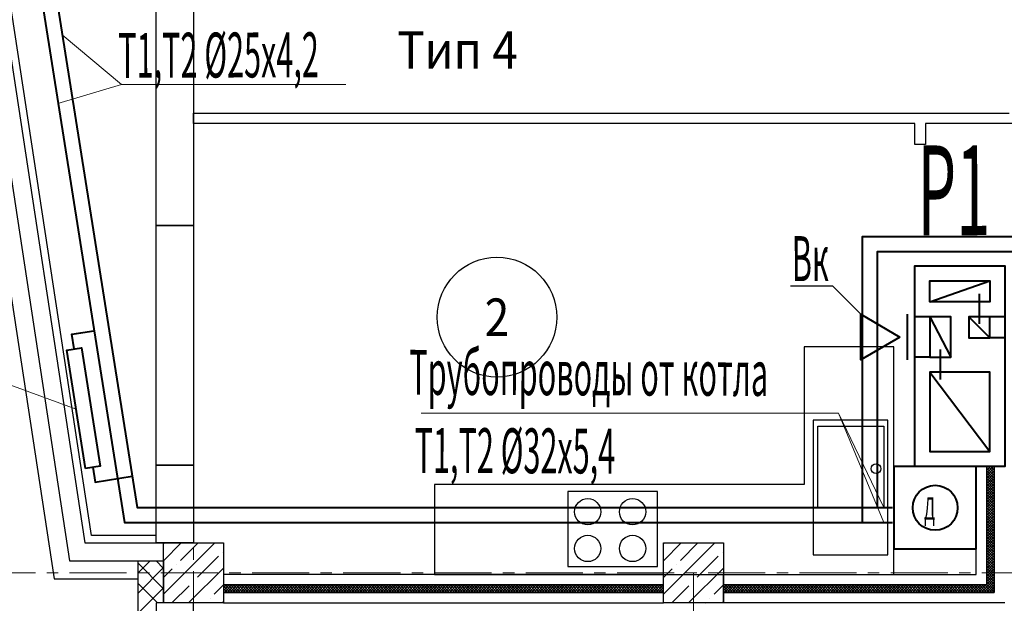
# Model space of a CAD drawing. Units: millimetres. Extents: x 617334 to 2132349, y 811929 to 1123234.
# Drawn here: x 1143969 to 1150548, y 887653 to 891549 of the extents above; entities that cross this region are included whole.
import ezdxf
from ezdxf.enums import TextEntityAlignment as Align

# ---------------------------------------------------------------- set-up
doc = ezdxf.new("R2010")
doc.units = ezdxf.units.MM
doc.header["$LTSCALE"] = 0.4
doc.set_wipeout_variables(frame=1)
doc.linetypes.add('CENTER', pattern=[50.8, 31.75, -6.35, 6.35, -6.35])
for name, color, linetype, lineweight in [('1 ОСИ', 7, 'Continuous', 9), ('Вытяжка', 92, 'Continuous', 40), ('Отопление', 20, 'Continuous', 40), ('Площадь помещений', 7, 'Continuous', 18)]:
    doc.layers.add(name, color=color, linetype=linetype, lineweight=lineweight)
doc.layers.add('кон 1', color=8, linetype='Continuous')
doc.styles.add('GOST 2.304', font='CS_Gost2304.shx', dxfattribs={"width": 0.87, "oblique": 15})
doc.styles.add('GOST 2.304_0.9', font='CS_Gost2304.shx', dxfattribs={"width": 0.9, "oblique": 15})
doc.styles.add('стиль1', font='mipgost.shx', dxfattribs={"oblique": 15})

msp = doc.modelspace()

# ---------------------------------------------------------------- linework, layer by layer
at = {"layer": '1 ОСИ', "color": 142, "linetype": 'CENTER', "lineweight": 0, "ltscale": 30}
for points in [[(1145131, 906655.7), (1145131, 906155.7), (1145131, 875155.7), (1145131, 874655.7)], [(1179931, 887855.7), (1179431, 887855.7), (1140631, 887855.7), (1140131, 887855.7)], [(1148471, 887855.7), (1148471, 875155.7), (1148471, 874655.7)]]:
    msp.add_lwpolyline(points, dxfattribs=at)
at = {"layer": 'Вытяжка', "ltscale": 200}
for points in [[(1149951, 888565.7), (1149951, 889905.7), (1150551, 889905.7), (1150551, 888565.7)], [(1149851, 889430.7), (1149588.5, 889279.1), (1149588.5, 889582.3)]]:
    msp.add_lwpolyline(points, close=True, dxfattribs=at)
for points in [[(1150051, 889665.7), (1150051, 889805.7), (1150451, 889805.7), (1150451, 889665.7), (1150051, 889665.7), (1150451, 889805.7)], [(1150379.8, 889718.1), (1150379.8, 889518.1)], [(1149901, 889279.1), (1149901, 889582.3)], [(1150051, 889565.7), (1149951, 889565.7)], [(1150051, 889565.7), (1150051, 889295.7), (1150191, 889295.7), (1150191, 889565.7), (1150051, 889565.7), (1150191, 889295.7)], [(1150311, 889565.7), (1150311, 889425.7), (1150451, 889425.7), (1150451, 889565.7), (1150311, 889565.7), (1150451, 889425.7)], [(1150551, 889565.7), (1150451, 889565.7)], [(1150551, 889425.7), (1150451, 889425.7)], [(1150119.8, 889348.1), (1150119.8, 889148.1)], [(1150051, 889295.7), (1149951, 889295.7)], [(1150051, 889195.7), (1150051, 888665.7), (1150451, 888665.7), (1150451, 889195.7), (1150051, 889195.7), (1150451, 888665.7)]]:
    msp.add_lwpolyline(points, dxfattribs=at)
at = {"layer": 'Вытяжка', "color": 6, "lineweight": 30, "ltscale": 200}
msp.add_lwpolyline([(1149120.3, 889772.1), (1149399, 889772.1), (1149588.5, 889582.4)], dxfattribs=at)
at = {"layer": 'Вытяжка', "color": 7, "ltscale": 200}
msp.add_lwpolyline([(1149811, 888565.7), (1149811, 888015.7), (1150361, 888015.7), (1150361, 888565.7), (1149811, 888565.7)], dxfattribs=at)
msp.add_circle((1150086, 888290.7), 150, dxfattribs=at)
at = {"layer": 'кон 1'}
for p, q in [((1142108.1, 901525.7), (1144199, 887815.7)), ((1142255.4, 901355.7), (1144302, 887935.7)), ((1144448.1, 888105.7), (1143572.9, 893844.3)), ((1143535.8, 893755.7), (1144405.1, 888055.7)), ((1144881, 890175.7), (1144881, 891875.7)), ((1145131, 891875.7), (1145131, 890175.7)), ((1145131, 890855.7), (1145131, 890925.7)), ((1145131, 890925.7), (1150581, 890925.7)), ((1149951, 890855.7), (1145131, 890855.7)), ((1149951, 890715.7), (1149951, 890855.7)), ((1150651, 890855.7), (1150021, 890855.7)), ((1150021, 890855.7), (1150021, 890715.7)), ((1150021, 890715.7), (1149951, 890715.7)), ((1145131, 890175.7), (1144881, 890175.7)), ((1144881, 888576.1), (1144881, 890175.7)), ((1144881, 890175.7), (1145131, 890175.7)), ((1145131, 890175.7), (1145131, 888576.1)), ((1149811, 889365.7), (1149211, 889365.7)), ((1149211, 889365.7), (1149211, 888445.7)), ((1149811, 887845.7), (1149811, 889365.7)), ((1149770.4, 888876.6), (1149270.4, 888876.6)), ((1149270.4, 888876.6), (1149270.4, 887976.6)), ((1149770.4, 887976.6), (1149770.4, 888876.6)), ((1149301.2, 888287.3), (1149301.2, 888835.7)), ((1149301.2, 888835.7), (1149743.9, 888835.7)), ((1149743.9, 888835.7), (1149743.9, 888287.3)), ((1144881, 888055.7), (1144881, 888576.1)), ((1144881, 888576.1), (1145131, 888576.1)), ((1145131, 888576.1), (1144881, 888576.1)), ((1145131, 888576.1), (1145131, 888055.7)), ((1149811, 888565.7), (1149811, 888015.7)), ((1150361, 888015.7), (1150361, 888565.7)), ((1150361, 887845.7), (1150361, 888565.7)), ((1150431, 888565.7), (1150431, 887775.7)), ((1150431, 888541.3), (1150455.5, 888565.7)), ((1150431, 888523.6), (1150473.2, 888565.7)), ((1150431, 887775.7), (1150431, 888565.7)), ((1150481, 888506.2), (1150431, 888556.2)), ((1150431, 888505.9), (1150481, 888555.9)), ((1150481, 888488.5), (1150431, 888538.5)), ((1150431, 888488.2), (1150481, 888538.2)), ((1150481, 888523.9), (1150439.2, 888565.7)), ((1150481, 888541.6), (1150456.9, 888565.7)), ((1150481, 888565.7), (1150481, 887725.7)), ((1150481, 887725.7), (1150481, 888565.7)), ((1150481, 888470.9), (1150431, 888520.9)), ((1150431, 888470.5), (1150481, 888520.5)), ((1150481, 888453.2), (1150431, 888503.2)), ((1150431, 888452.9), (1150481, 888502.9)), ((1150481, 888435.5), (1150431, 888485.5)), ((1150431, 888435.2), (1150481, 888485.2)), ((1149211, 888445.7), (1146740.9, 888445.7)), ((1146740.9, 888445.7), (1146740.9, 887845.7)), ((1150481, 888417.8), (1150431, 888467.8)), ((1150431, 888417.5), (1150481, 888467.5)), ((1150481, 888400.2), (1150431, 888450.2)), ((1150431, 888399.8), (1150481, 888449.8)), ((1150481, 888382.5), (1150431, 888432.5)), ((1150431, 888382.2), (1150481, 888432.2)), ((1150481, 888364.8), (1150431, 888414.8)), ((1150431, 888364.5), (1150481, 888414.5)), ((1148231.9, 888399.1), (1147631.9, 888399.1)), ((1147631.9, 888399.1), (1147631.9, 887899.1)), ((1148231.9, 887899.1), (1148231.9, 888399.1)), ((1150481, 888347.1), (1150431, 888397.1)), ((1150431, 888346.8), (1150481, 888396.8)), ((1150481, 888329.5), (1150431, 888379.5)), ((1150431, 888329.1), (1150481, 888379.1)), ((1150481, 888311.8), (1150431, 888361.8)), ((1150431, 888311.4), (1150481, 888361.4)), ((1150481, 888294.1), (1150431, 888344.1)), ((1150431, 888293.8), (1150481, 888343.8)), ((1149743.9, 888287.3), (1149301.2, 888287.3)), ((1150481, 888276.4), (1150431, 888326.4)), ((1150431, 888276.1), (1150481, 888326.1)), ((1150481, 888258.7), (1150431, 888308.7)), ((1150431, 888258.4), (1150481, 888308.4)), ((1150481, 888241.1), (1150431, 888291.1)), ((1150431, 888240.7), (1150481, 888290.7)), ((1150481, 888223.4), (1150431, 888273.4)), ((1150431, 888223.1), (1150481, 888273.1)), ((1150481, 888205.7), (1150431, 888255.7)), ((1150431, 888205.4), (1150481, 888255.4)), ((1150481, 888188), (1150431, 888238)), ((1150431, 888187.7), (1150481, 888237.7)), ((1150481, 888170.4), (1150431, 888220.4)), ((1150431, 888170), (1150481, 888220)), ((1150481, 888152.7), (1150431, 888202.7)), ((1150431, 888152.3), (1150481, 888202.3)), ((1150481, 888135), (1150431, 888185)), ((1150431, 888134.7), (1150481, 888184.7)), ((1150481, 888117.3), (1150431, 888167.3)), ((1150431, 888117), (1150481, 888167)), ((1150481, 888099.6), (1150431, 888149.6)), ((1150431, 888099.3), (1150481, 888149.3)), ((1144881, 888105.7), (1144448.1, 888105.7)), ((1150481, 888082), (1150431, 888132)), ((1150431, 888081.6), (1150481, 888131.6)), ((1150481, 888064.3), (1150431, 888114.3)), ((1150431, 888064), (1150481, 888114)), ((1150481, 888046.6), (1150431, 888096.6)), ((1150431, 888046.3), (1150481, 888096.3)), ((1150481, 888028.9), (1150431, 888078.9)), ((1150431, 888028.6), (1150481, 888078.6)), ((1144405.1, 888055.7), (1144931, 888055.7)), ((1145131, 888055.7), (1144881, 888055.7)), ((1144931, 887937.6), (1145049.2, 888055.7)), ((1144931, 887713.1), (1145273.7, 888055.7)), ((1144932.4, 888051.2), (1144936.9, 888055.7)), ((1145044.6, 887938.9), (1145161.4, 888055.7)), ((1148271, 887937.6), (1148389.2, 888055.7)), ((1148271, 887713.1), (1148613.7, 888055.7)), ((1148272.4, 888051.2), (1148276.9, 888055.7)), ((1148384.6, 887938.9), (1148501.4, 888055.7)), ((1150481, 888011.3), (1150431, 888061.3)), ((1150431, 888010.9), (1150481, 888060.9)), ((1150481, 887993.6), (1150431, 888043.6)), ((1150431, 887993.2), (1150481, 888043.2)), ((1150481, 887975.9), (1150431, 888025.9)), ((1150431, 887975.6), (1150481, 888025.6)), ((1145156.9, 887826.7), (1145297.2, 887967)), ((1145325.3, 887995.1), (1145325.3, 887995.1)), ((1148496.9, 887826.7), (1148637.2, 887967)), ((1148665.3, 887995.1), (1148665.3, 887995.1)), ((1149270.4, 887976.6), (1149770.4, 887976.6)), ((1150481, 887958.2), (1150431, 888008.2)), ((1150431, 887957.9), (1150481, 888007.9)), ((1150481, 887940.5), (1150431, 887990.5)), ((1150431, 887940.2), (1150481, 887990.2)), ((1150481, 887922.9), (1150431, 887972.9)), ((1150431, 887922.5), (1150481, 887972.5)), ((1150481, 887905.2), (1150431, 887955.2)), ((1150431, 887904.9), (1150481, 887954.9)), ((1144302, 887935.7), (1144931, 887935.7)), ((1144761, 887856), (1144840.8, 887935.7)), ((1144761, 882555.7), (1144761, 887935.7)), ((1144761, 887935.7), (1144931, 887935.7)), ((1144931, 887749.9), (1144761, 887919.9)), ((1144761, 887721.2), (1144931, 887891.2)), ((1144931, 887884.7), (1144880, 887935.7)), ((1144931, 887935.7), (1144931, 887655.7)), ((1144931, 887825.3), (1144988.5, 887882.8)), ((1145016.6, 887910.9), (1145016.6, 887910.9)), ((1145098.2, 887655.7), (1145331, 887888.6)), ((1147631.9, 887899.1), (1148231.9, 887899.1)), ((1148271, 887825.3), (1148328.5, 887882.8)), ((1148356.6, 887910.9), (1148356.6, 887910.9)), ((1148438.2, 887655.7), (1148671, 887888.6)), ((1150481, 887887.5), (1150431, 887937.5)), ((1150431, 887887.2), (1150481, 887937.2)), ((1150481, 887869.8), (1150431, 887919.8)), ((1150431, 887869.5), (1150481, 887919.5)), ((1150481, 887852.2), (1150431, 887902.2)), ((1150431, 887851.8), (1150481, 887901.8)), ((1150481, 887834.5), (1150431, 887884.5)), ((1150431, 887834.1), (1150481, 887884.1)), ((1144199, 887815.7), (1144761, 887815.7)), ((1148271, 887845.7), (1145331, 887845.7)), ((1145331, 887845.7), (1145331, 887775.7)), ((1146740.9, 887845.7), (1149811, 887845.7)), ((1148271, 887775.7), (1148271, 887845.7)), ((1148671, 887775.7), (1148671, 887845.7)), ((1148671, 887845.7), (1150361, 887845.7)), ((1150481, 887816.8), (1150431, 887866.8)), ((1150431, 887816.5), (1150481, 887866.5)), ((1150481, 887799.1), (1150431, 887849.1)), ((1150431, 887798.8), (1150481, 887848.8)), ((1150481, 887781.4), (1150431, 887831.4)), ((1150431, 887781.1), (1150481, 887831.1)), ((1150481, 887763.8), (1150431, 887813.8)), ((1150437.2, 887769.6), (1150481, 887813.4)), ((1144890.6, 887655.7), (1144761, 887785.2)), ((1144761, 887586.5), (1144931, 887756.5)), ((1144985.9, 887655.7), (1145100.8, 887770.5)), ((1145128.8, 887798.6), (1145128.8, 887798.6)), ((1145269.1, 887714.4), (1145331, 887776.3)), ((1145331, 887772.3), (1145334.5, 887775.7)), ((1145331, 887754.6), (1145352.1, 887775.7)), ((1145331, 887736.9), (1145369.8, 887775.7)), ((1148271, 887775.7), (1145331, 887775.7)), ((1145331, 887775.7), (1145331, 887725.7)), ((1145331, 887775.7), (1148271, 887775.7)), ((1145331, 887775.7), (1145331, 887775.7)), ((1145374.9, 887725.7), (1145331, 887769.6)), ((1145357.2, 887725.7), (1145331, 887751.9)), ((1145337.5, 887725.7), (1145387.5, 887775.7)), ((1145392.6, 887725.7), (1145342.6, 887775.7)), ((1145355.2, 887725.7), (1145405.2, 887775.7)), ((1145410.2, 887725.7), (1145360.2, 887775.7)), ((1145372.9, 887725.7), (1145422.9, 887775.7)), ((1145427.9, 887725.7), (1145377.9, 887775.7)), ((1145390.5, 887725.7), (1145440.5, 887775.7)), ((1145445.6, 887725.7), (1145395.6, 887775.7)), ((1145408.2, 887725.7), (1145458.2, 887775.7)), ((1145463.3, 887725.7), (1145413.3, 887775.7)), ((1145425.9, 887725.7), (1145475.9, 887775.7)), ((1145481, 887725.7), (1145431, 887775.7)), ((1145443.6, 887725.7), (1145493.6, 887775.7)), ((1145498.6, 887725.7), (1145448.6, 887775.7)), ((1145461.2, 887725.7), (1145511.2, 887775.7)), ((1145516.3, 887725.7), (1145466.3, 887775.7)), ((1145478.9, 887725.7), (1145528.9, 887775.7)), ((1145534, 887725.7), (1145484, 887775.7)), ((1145496.6, 887725.7), (1145546.6, 887775.7)), ((1145551.7, 887725.7), (1145501.7, 887775.7)), ((1145514.3, 887725.7), (1145564.3, 887775.7)), ((1145569.3, 887725.7), (1145519.3, 887775.7)), ((1145532, 887725.7), (1145582, 887775.7)), ((1145587, 887725.7), (1145537, 887775.7)), ((1145549.6, 887725.7), (1145599.6, 887775.7)), ((1145604.7, 887725.7), (1145554.7, 887775.7)), ((1145567.3, 887725.7), (1145617.3, 887775.7)), ((1145622.4, 887725.7), (1145572.4, 887775.7)), ((1145585, 887725.7), (1145635, 887775.7)), ((1145640.1, 887725.7), (1145590.1, 887775.7)), ((1145602.7, 887725.7), (1145652.7, 887775.7)), ((1145657.7, 887725.7), (1145607.7, 887775.7)), ((1145620.3, 887725.7), (1145670.3, 887775.7)), ((1145675.4, 887725.7), (1145625.4, 887775.7)), ((1145638, 887725.7), (1145688, 887775.7)), ((1145693.1, 887725.7), (1145643.1, 887775.7)), ((1145655.7, 887725.7), (1145705.7, 887775.7)), ((1145710.8, 887725.7), (1145660.8, 887775.7)), ((1145673.4, 887725.7), (1145723.4, 887775.7)), ((1145728.4, 887725.7), (1145678.4, 887775.7)), ((1145691.1, 887725.7), (1145741.1, 887775.7)), ((1145746.1, 887725.7), (1145696.1, 887775.7)), ((1145708.7, 887725.7), (1145758.7, 887775.7)), ((1145763.8, 887725.7), (1145713.8, 887775.7)), ((1145726.4, 887725.7), (1145776.4, 887775.7)), ((1145781.5, 887725.7), (1145731.5, 887775.7)), ((1145744.1, 887725.7), (1145794.1, 887775.7)), ((1145799.2, 887725.7), (1145749.2, 887775.7)), ((1145761.8, 887725.7), (1145811.8, 887775.7)), ((1145816.8, 887725.7), (1145766.8, 887775.7)), ((1145779.4, 887725.7), (1145829.4, 887775.7)), ((1145834.5, 887725.7), (1145784.5, 887775.7)), ((1145797.1, 887725.7), (1145847.1, 887775.7)), ((1145852.2, 887725.7), (1145802.2, 887775.7)), ((1145814.8, 887725.7), (1145864.8, 887775.7)), ((1145869.9, 887725.7), (1145819.9, 887775.7)), ((1145832.5, 887725.7), (1145882.5, 887775.7)), ((1145887.5, 887725.7), (1145837.5, 887775.7)), ((1145850.2, 887725.7), (1145900.2, 887775.7)), ((1145905.2, 887725.7), (1145855.2, 887775.7)), ((1145867.8, 887725.7), (1145917.8, 887775.7)), ((1145922.9, 887725.7), (1145872.9, 887775.7)), ((1145885.5, 887725.7), (1145935.5, 887775.7)), ((1145940.6, 887725.7), (1145890.6, 887775.7)), ((1145903.2, 887725.7), (1145953.2, 887775.7)), ((1145958.3, 887725.7), (1145908.3, 887775.7)), ((1145920.9, 887725.7), (1145970.9, 887775.7)), ((1145975.9, 887725.7), (1145925.9, 887775.7)), ((1145938.5, 887725.7), (1145988.5, 887775.7)), ((1145993.6, 887725.7), (1145943.6, 887775.7)), ((1145956.2, 887725.7), (1146006.2, 887775.7)), ((1146011.3, 887725.7), (1145961.3, 887775.7)), ((1145973.9, 887725.7), (1146023.9, 887775.7)), ((1146029, 887725.7), (1145979, 887775.7)), ((1145991.6, 887725.7), (1146041.6, 887775.7)), ((1146046.6, 887725.7), (1145996.6, 887775.7)), ((1146009.3, 887725.7), (1146059.3, 887775.7)), ((1146064.3, 887725.7), (1146014.3, 887775.7)), ((1146026.9, 887725.7), (1146076.9, 887775.7)), ((1146082, 887725.7), (1146032, 887775.7)), ((1146044.6, 887725.7), (1146094.6, 887775.7)), ((1146099.7, 887725.7), (1146049.7, 887775.7)), ((1146062.3, 887725.7), (1146112.3, 887775.7)), ((1146117.4, 887725.7), (1146067.4, 887775.7)), ((1146080, 887725.7), (1146130, 887775.7)), ((1146135, 887725.7), (1146085, 887775.7)), ((1146097.6, 887725.7), (1146147.6, 887775.7)), ((1146152.7, 887725.7), (1146102.7, 887775.7)), ((1146115.3, 887725.7), (1146165.3, 887775.7)), ((1146170.4, 887725.7), (1146120.4, 887775.7)), ((1146133, 887725.7), (1146183, 887775.7)), ((1146188.1, 887725.7), (1146138.1, 887775.7)), ((1146150.7, 887725.7), (1146200.7, 887775.7)), ((1146205.7, 887725.7), (1146155.7, 887775.7)), ((1146168.4, 887725.7), (1146218.4, 887775.7)), ((1146223.4, 887725.7), (1146173.4, 887775.7)), ((1146186, 887725.7), (1146236, 887775.7)), ((1146241.1, 887725.7), (1146191.1, 887775.7)), ((1146203.7, 887725.7), (1146253.7, 887775.7)), ((1146258.8, 887725.7), (1146208.8, 887775.7)), ((1146221.4, 887725.7), (1146271.4, 887775.7)), ((1146276.5, 887725.7), (1146226.5, 887775.7)), ((1146239.1, 887725.7), (1146289.1, 887775.7)), ((1146294.1, 887725.7), (1146244.1, 887775.7)), ((1146256.7, 887725.7), (1146306.7, 887775.7)), ((1146311.8, 887725.7), (1146261.8, 887775.7)), ((1146274.4, 887725.7), (1146324.4, 887775.7)), ((1146329.5, 887725.7), (1146279.5, 887775.7)), ((1146292.1, 887725.7), (1146342.1, 887775.7)), ((1146347.2, 887725.7), (1146297.2, 887775.7)), ((1146309.8, 887725.7), (1146359.8, 887775.7)), ((1146364.8, 887725.7), (1146314.8, 887775.7)), ((1146327.5, 887725.7), (1146377.5, 887775.7)), ((1146382.5, 887725.7), (1146332.5, 887775.7)), ((1146345.1, 887725.7), (1146395.1, 887775.7)), ((1146400.2, 887725.7), (1146350.2, 887775.7)), ((1146362.8, 887725.7), (1146412.8, 887775.7)), ((1146417.9, 887725.7), (1146367.9, 887775.7)), ((1146380.5, 887725.7), (1146430.5, 887775.7)), ((1146435.6, 887725.7), (1146385.6, 887775.7)), ((1146398.2, 887725.7), (1146448.2, 887775.7)), ((1146453.2, 887725.7), (1146403.2, 887775.7)), ((1146415.8, 887725.7), (1146465.8, 887775.7)), ((1146470.9, 887725.7), (1146420.9, 887775.7)), ((1146433.5, 887725.7), (1146483.5, 887775.7)), ((1146488.6, 887725.7), (1146438.6, 887775.7)), ((1146451.2, 887725.7), (1146501.2, 887775.7)), ((1146506.3, 887725.7), (1146456.3, 887775.7)), ((1146468.9, 887725.7), (1146518.9, 887775.7)), ((1146523.9, 887725.7), (1146473.9, 887775.7)), ((1146486.6, 887725.7), (1146536.6, 887775.7)), ((1146541.6, 887725.7), (1146491.6, 887775.7)), ((1146504.2, 887725.7), (1146554.2, 887775.7)), ((1146559.3, 887725.7), (1146509.3, 887775.7)), ((1146521.9, 887725.7), (1146571.9, 887775.7)), ((1146577, 887725.7), (1146527, 887775.7)), ((1146539.6, 887725.7), (1146589.6, 887775.7)), ((1146594.7, 887725.7), (1146544.7, 887775.7)), ((1146557.3, 887725.7), (1146607.3, 887775.7)), ((1146612.3, 887725.7), (1146562.3, 887775.7)), ((1146574.9, 887725.7), (1146624.9, 887775.7)), ((1146630, 887725.7), (1146580, 887775.7)), ((1146592.6, 887725.7), (1146642.6, 887775.7)), ((1146647.7, 887725.7), (1146597.7, 887775.7)), ((1146610.3, 887725.7), (1146660.3, 887775.7)), ((1146665.4, 887725.7), (1146615.4, 887775.7)), ((1146628, 887725.7), (1146678, 887775.7)), ((1146683, 887725.7), (1146633, 887775.7)), ((1146645.6, 887725.7), (1146695.6, 887775.7)), ((1146700.7, 887725.7), (1146650.7, 887775.7)), ((1146663.3, 887725.7), (1146713.3, 887775.7)), ((1146718.4, 887725.7), (1146668.4, 887775.7)), ((1146681, 887725.7), (1146731, 887775.7)), ((1146736.1, 887725.7), (1146686.1, 887775.7)), ((1146698.7, 887725.7), (1146748.7, 887775.7)), ((1146753.8, 887725.7), (1146703.8, 887775.7)), ((1146716.4, 887725.7), (1146766.4, 887775.7)), ((1146771.4, 887725.7), (1146721.4, 887775.7)), ((1146734, 887725.7), (1146784, 887775.7)), ((1146789.1, 887725.7), (1146739.1, 887775.7)), ((1146751.7, 887725.7), (1146801.7, 887775.7)), ((1146806.8, 887725.7), (1146756.8, 887775.7)), ((1146769.4, 887725.7), (1146819.4, 887775.7)), ((1146824.5, 887725.7), (1146774.5, 887775.7)), ((1146787.1, 887725.7), (1146837.1, 887775.7)), ((1146842.1, 887725.7), (1146792.1, 887775.7)), ((1146804.7, 887725.7), (1146854.7, 887775.7)), ((1146859.8, 887725.7), (1146809.8, 887775.7)), ((1146822.4, 887725.7), (1146872.4, 887775.7)), ((1146877.5, 887725.7), (1146827.5, 887775.7)), ((1146840.1, 887725.7), (1146890.1, 887775.7)), ((1146895.2, 887725.7), (1146845.2, 887775.7)), ((1146857.8, 887725.7), (1146907.8, 887775.7)), ((1146912.8, 887725.7), (1146862.8, 887775.7)), ((1146875.5, 887725.7), (1146925.5, 887775.7)), ((1146930.5, 887725.7), (1146880.5, 887775.7)), ((1146893.1, 887725.7), (1146943.1, 887775.7)), ((1146948.2, 887725.7), (1146898.2, 887775.7)), ((1146910.8, 887725.7), (1146960.8, 887775.7)), ((1146965.9, 887725.7), (1146915.9, 887775.7)), ((1146928.5, 887725.7), (1146978.5, 887775.7)), ((1146983.6, 887725.7), (1146933.6, 887775.7)), ((1146946.2, 887725.7), (1146996.2, 887775.7)), ((1147001.2, 887725.7), (1146951.2, 887775.7)), ((1146963.8, 887725.7), (1147013.8, 887775.7)), ((1147018.9, 887725.7), (1146968.9, 887775.7)), ((1146981.5, 887725.7), (1147031.5, 887775.7)), ((1147036.6, 887725.7), (1146986.6, 887775.7)), ((1146999.2, 887725.7), (1147049.2, 887775.7)), ((1147054.3, 887725.7), (1147004.3, 887775.7)), ((1147016.9, 887725.7), (1147066.9, 887775.7)), ((1147071.9, 887725.7), (1147021.9, 887775.7)), ((1147034.6, 887725.7), (1147084.6, 887775.7)), ((1147089.6, 887725.7), (1147039.6, 887775.7)), ((1147052.2, 887725.7), (1147102.2, 887775.7)), ((1147107.3, 887725.7), (1147057.3, 887775.7)), ((1147069.9, 887725.7), (1147119.9, 887775.7)), ((1147125, 887725.7), (1147075, 887775.7)), ((1147087.6, 887725.7), (1147137.6, 887775.7)), ((1147142.7, 887725.7), (1147092.7, 887775.7)), ((1147105.3, 887725.7), (1147155.3, 887775.7)), ((1147160.3, 887725.7), (1147110.3, 887775.7)), ((1147122.9, 887725.7), (1147172.9, 887775.7)), ((1147178, 887725.7), (1147128, 887775.7)), ((1147140.6, 887725.7), (1147190.6, 887775.7)), ((1147195.7, 887725.7), (1147145.7, 887775.7)), ((1147158.3, 887725.7), (1147208.3, 887775.7)), ((1147213.4, 887725.7), (1147163.4, 887775.7)), ((1147176, 887725.7), (1147226, 887775.7)), ((1147231, 887725.7), (1147181, 887775.7)), ((1147193.7, 887725.7), (1147243.7, 887775.7)), ((1147248.7, 887725.7), (1147198.7, 887775.7)), ((1147211.3, 887725.7), (1147261.3, 887775.7)), ((1147266.4, 887725.7), (1147216.4, 887775.7)), ((1147229, 887725.7), (1147279, 887775.7)), ((1147284.1, 887725.7), (1147234.1, 887775.7)), ((1147246.7, 887725.7), (1147296.7, 887775.7)), ((1147301.8, 887725.7), (1147251.8, 887775.7)), ((1147264.4, 887725.7), (1147314.4, 887775.7)), ((1147319.4, 887725.7), (1147269.4, 887775.7)), ((1147282, 887725.7), (1147332, 887775.7)), ((1147337.1, 887725.7), (1147287.1, 887775.7)), ((1147299.7, 887725.7), (1147349.7, 887775.7)), ((1147354.8, 887725.7), (1147304.8, 887775.7)), ((1147317.4, 887725.7), (1147367.4, 887775.7)), ((1147372.5, 887725.7), (1147322.5, 887775.7)), ((1147335.1, 887725.7), (1147385.1, 887775.7)), ((1147390.1, 887725.7), (1147340.1, 887775.7)), ((1147352.8, 887725.7), (1147402.8, 887775.7)), ((1147407.8, 887725.7), (1147357.8, 887775.7)), ((1147370.4, 887725.7), (1147420.4, 887775.7)), ((1147425.5, 887725.7), (1147375.5, 887775.7)), ((1147388.1, 887725.7), (1147438.1, 887775.7)), ((1147443.2, 887725.7), (1147393.2, 887775.7)), ((1147405.8, 887725.7), (1147455.8, 887775.7)), ((1147460.9, 887725.7), (1147410.9, 887775.7)), ((1147423.5, 887725.7), (1147473.5, 887775.7)), ((1147478.5, 887725.7), (1147428.5, 887775.7)), ((1147441.1, 887725.7), (1147491.1, 887775.7)), ((1147496.2, 887725.7), (1147446.2, 887775.7)), ((1147458.8, 887725.7), (1147508.8, 887775.7)), ((1147513.9, 887725.7), (1147463.9, 887775.7)), ((1147476.5, 887725.7), (1147526.5, 887775.7)), ((1147531.6, 887725.7), (1147481.6, 887775.7)), ((1147494.2, 887725.7), (1147544.2, 887775.7)), ((1147549.2, 887725.7), (1147499.2, 887775.7)), ((1147511.9, 887725.7), (1147561.9, 887775.7)), ((1147566.9, 887725.7), (1147516.9, 887775.7)), ((1147529.5, 887725.7), (1147579.5, 887775.7)), ((1147584.6, 887725.7), (1147534.6, 887775.7)), ((1147547.2, 887725.7), (1147597.2, 887775.7)), ((1147602.3, 887725.7), (1147552.3, 887775.7)), ((1147564.9, 887725.7), (1147614.9, 887775.7)), ((1147620, 887725.7), (1147570, 887775.7)), ((1147582.6, 887725.7), (1147632.6, 887775.7)), ((1147637.6, 887725.7), (1147587.6, 887775.7)), ((1147600.2, 887725.7), (1147650.2, 887775.7)), ((1147655.3, 887725.7), (1147605.3, 887775.7)), ((1147617.9, 887725.7), (1147667.9, 887775.7)), ((1147673, 887725.7), (1147623, 887775.7)), ((1147635.6, 887725.7), (1147685.6, 887775.7)), ((1147690.7, 887725.7), (1147640.7, 887775.7)), ((1147653.3, 887725.7), (1147703.3, 887775.7)), ((1147708.3, 887725.7), (1147658.3, 887775.7)), ((1147671, 887725.7), (1147721, 887775.7)), ((1147726, 887725.7), (1147676, 887775.7)), ((1147688.6, 887725.7), (1147738.6, 887775.7)), ((1147743.7, 887725.7), (1147693.7, 887775.7)), ((1147706.3, 887725.7), (1147756.3, 887775.7)), ((1147761.4, 887725.7), (1147711.4, 887775.7)), ((1147724, 887725.7), (1147774, 887775.7)), ((1147779.1, 887725.7), (1147729.1, 887775.7)), ((1147741.7, 887725.7), (1147791.7, 887775.7)), ((1147796.7, 887725.7), (1147746.7, 887775.7)), ((1147759.3, 887725.7), (1147809.3, 887775.7)), ((1147814.4, 887725.7), (1147764.4, 887775.7)), ((1147777, 887725.7), (1147827, 887775.7)), ((1147832.1, 887725.7), (1147782.1, 887775.7)), ((1147794.7, 887725.7), (1147844.7, 887775.7)), ((1147849.8, 887725.7), (1147799.8, 887775.7)), ((1147812.4, 887725.7), (1147862.4, 887775.7)), ((1147867.4, 887725.7), (1147817.4, 887775.7)), ((1147830.1, 887725.7), (1147880.1, 887775.7)), ((1147885.1, 887725.7), (1147835.1, 887775.7)), ((1147847.7, 887725.7), (1147897.7, 887775.7)), ((1147902.8, 887725.7), (1147852.8, 887775.7)), ((1147865.4, 887725.7), (1147915.4, 887775.7)), ((1147920.5, 887725.7), (1147870.5, 887775.7)), ((1147883.1, 887725.7), (1147933.1, 887775.7)), ((1147938.2, 887725.7), (1147888.2, 887775.7)), ((1147900.8, 887725.7), (1147950.8, 887775.7)), ((1147955.8, 887725.7), (1147905.8, 887775.7)), ((1147918.4, 887725.7), (1147968.4, 887775.7)), ((1147973.5, 887725.7), (1147923.5, 887775.7)), ((1147936.1, 887725.7), (1147986.1, 887775.7)), ((1147991.2, 887725.7), (1147941.2, 887775.7)), ((1147953.8, 887725.7), (1148003.8, 887775.7)), ((1148008.9, 887725.7), (1147958.9, 887775.7)), ((1147971.5, 887725.7), (1148021.5, 887775.7)), ((1148026.5, 887725.7), (1147976.5, 887775.7)), ((1147989.2, 887725.7), (1148039.2, 887775.7)), ((1148044.2, 887725.7), (1147994.2, 887775.7)), ((1148006.8, 887725.7), (1148056.8, 887775.7)), ((1148061.9, 887725.7), (1148011.9, 887775.7)), ((1148024.5, 887725.7), (1148074.5, 887775.7)), ((1148079.6, 887725.7), (1148029.6, 887775.7)), ((1148042.2, 887725.7), (1148092.2, 887775.7)), ((1148097.3, 887725.7), (1148047.3, 887775.7)), ((1148059.9, 887725.7), (1148109.9, 887775.7)), ((1148114.9, 887725.7), (1148064.9, 887775.7)), ((1148077.5, 887725.7), (1148127.5, 887775.7)), ((1148132.6, 887725.7), (1148082.6, 887775.7)), ((1148095.2, 887725.7), (1148145.2, 887775.7)), ((1148150.3, 887725.7), (1148100.3, 887775.7)), ((1148112.9, 887725.7), (1148162.9, 887775.7)), ((1148168, 887725.7), (1148118, 887775.7)), ((1148130.6, 887725.7), (1148180.6, 887775.7)), ((1148185.6, 887725.7), (1148135.6, 887775.7)), ((1148148.3, 887725.7), (1148198.3, 887775.7)), ((1148203.3, 887725.7), (1148153.3, 887775.7)), ((1148165.9, 887725.7), (1148215.9, 887775.7)), ((1148221, 887725.7), (1148171, 887775.7)), ((1148183.6, 887725.7), (1148233.6, 887775.7)), ((1148238.7, 887725.7), (1148188.7, 887775.7)), ((1148201.3, 887725.7), (1148251.3, 887775.7)), ((1148256.4, 887725.7), (1148206.4, 887775.7)), ((1148219, 887725.7), (1148269, 887775.7)), ((1148271, 887728.7), (1148224, 887775.7)), ((1148236.6, 887725.7), (1148271, 887760.1)), ((1148271, 887746.4), (1148241.7, 887775.7)), ((1148271, 887764.1), (1148259.4, 887775.7)), ((1148271, 887725.7), (1148271, 887775.7)), ((1148325.9, 887655.7), (1148440.8, 887770.5)), ((1148468.8, 887798.6), (1148468.8, 887798.6)), ((1148609.1, 887714.4), (1148671, 887776.3)), ((1148671, 887771.2), (1148675.5, 887775.7)), ((1148671, 887753.5), (1148693.2, 887775.7)), ((1148671, 887735.8), (1148710.9, 887775.7)), ((1148671, 887725.7), (1148671, 887775.7)), ((1148671, 887775.7), (1150431, 887775.7)), ((1150431, 887775.7), (1148671, 887775.7)), ((1148716, 887725.7), (1148671, 887770.6)), ((1148698.3, 887725.7), (1148671, 887753)), ((1148678.6, 887725.7), (1148728.6, 887775.7)), ((1148733.6, 887725.7), (1148683.6, 887775.7)), ((1148696.3, 887725.7), (1148746.3, 887775.7)), ((1148751.3, 887725.7), (1148701.3, 887775.7)), ((1148713.9, 887725.7), (1148763.9, 887775.7)), ((1148769, 887725.7), (1148719, 887775.7)), ((1148731.6, 887725.7), (1148781.6, 887775.7)), ((1148786.7, 887725.7), (1148736.7, 887775.7)), ((1148749.3, 887725.7), (1148799.3, 887775.7)), ((1148804.4, 887725.7), (1148754.4, 887775.7)), ((1148767, 887725.7), (1148817, 887775.7)), ((1148822, 887725.7), (1148772, 887775.7)), ((1148784.6, 887725.7), (1148834.6, 887775.7)), ((1148839.7, 887725.7), (1148789.7, 887775.7)), ((1148802.3, 887725.7), (1148852.3, 887775.7)), ((1148857.4, 887725.7), (1148807.4, 887775.7)), ((1148820, 887725.7), (1148870, 887775.7)), ((1148875.1, 887725.7), (1148825.1, 887775.7)), ((1148837.7, 887725.7), (1148887.7, 887775.7)), ((1148892.7, 887725.7), (1148842.7, 887775.7)), ((1148855.4, 887725.7), (1148905.4, 887775.7)), ((1148910.4, 887725.7), (1148860.4, 887775.7)), ((1148873, 887725.7), (1148923, 887775.7)), ((1148928.1, 887725.7), (1148878.1, 887775.7)), ((1148890.7, 887725.7), (1148940.7, 887775.7)), ((1148945.8, 887725.7), (1148895.8, 887775.7)), ((1148908.4, 887725.7), (1148958.4, 887775.7)), ((1148963.5, 887725.7), (1148913.5, 887775.7)), ((1148926.1, 887725.7), (1148976.1, 887775.7)), ((1148981.1, 887725.7), (1148931.1, 887775.7)), ((1148943.7, 887725.7), (1148993.7, 887775.7)), ((1148998.8, 887725.7), (1148948.8, 887775.7)), ((1148961.4, 887725.7), (1149011.4, 887775.7)), ((1149016.5, 887725.7), (1148966.5, 887775.7)), ((1148979.1, 887725.7), (1149029.1, 887775.7)), ((1149034.2, 887725.7), (1148984.2, 887775.7)), ((1148996.8, 887725.7), (1149046.8, 887775.7)), ((1149051.8, 887725.7), (1149001.8, 887775.7)), ((1149014.5, 887725.7), (1149064.5, 887775.7)), ((1149069.5, 887725.7), (1149019.5, 887775.7)), ((1149032.1, 887725.7), (1149082.1, 887775.7)), ((1149087.2, 887725.7), (1149037.2, 887775.7)), ((1149049.8, 887725.7), (1149099.8, 887775.7)), ((1149104.9, 887725.7), (1149054.9, 887775.7)), ((1149067.5, 887725.7), (1149117.5, 887775.7)), ((1149122.6, 887725.7), (1149072.6, 887775.7)), ((1149085.2, 887725.7), (1149135.2, 887775.7)), ((1149140.2, 887725.7), (1149090.2, 887775.7)), ((1149102.8, 887725.7), (1149152.8, 887775.7)), ((1149157.9, 887725.7), (1149107.9, 887775.7)), ((1149120.5, 887725.7), (1149170.5, 887775.7)), ((1149175.6, 887725.7), (1149125.6, 887775.7)), ((1149138.2, 887725.7), (1149188.2, 887775.7)), ((1149193.3, 887725.7), (1149143.3, 887775.7)), ((1149155.9, 887725.7), (1149205.9, 887775.7)), ((1149210.9, 887725.7), (1149160.9, 887775.7)), ((1149173.6, 887725.7), (1149223.6, 887775.7)), ((1149228.6, 887725.7), (1149178.6, 887775.7)), ((1149191.2, 887725.7), (1149241.2, 887775.7)), ((1149246.3, 887725.7), (1149196.3, 887775.7)), ((1149208.9, 887725.7), (1149258.9, 887775.7)), ((1149264, 887725.7), (1149214, 887775.7)), ((1149226.6, 887725.7), (1149276.6, 887775.7)), ((1149281.7, 887725.7), (1149231.7, 887775.7)), ((1149244.3, 887725.7), (1149294.3, 887775.7)), ((1149299.3, 887725.7), (1149249.3, 887775.7)), ((1149261.9, 887725.7), (1149311.9, 887775.7)), ((1149317, 887725.7), (1149267, 887775.7)), ((1149279.6, 887725.7), (1149329.6, 887775.7)), ((1149334.7, 887725.7), (1149284.7, 887775.7)), ((1149297.3, 887725.7), (1149347.3, 887775.7)), ((1149352.4, 887725.7), (1149302.4, 887775.7)), ((1149315, 887725.7), (1149365, 887775.7)), ((1149370, 887725.7), (1149320, 887775.7)), ((1149332.7, 887725.7), (1149382.7, 887775.7)), ((1149387.7, 887725.7), (1149337.7, 887775.7)), ((1149350.3, 887725.7), (1149400.3, 887775.7)), ((1149405.4, 887725.7), (1149355.4, 887775.7)), ((1149368, 887725.7), (1149418, 887775.7)), ((1149423.1, 887725.7), (1149373.1, 887775.7)), ((1149385.7, 887725.7), (1149435.7, 887775.7)), ((1149440.8, 887725.7), (1149390.8, 887775.7)), ((1149403.4, 887725.7), (1149453.4, 887775.7)), ((1149458.4, 887725.7), (1149408.4, 887775.7)), ((1149421, 887725.7), (1149471, 887775.7)), ((1149476.1, 887725.7), (1149426.1, 887775.7)), ((1149438.7, 887725.7), (1149488.7, 887775.7)), ((1149493.8, 887725.7), (1149443.8, 887775.7)), ((1149456.4, 887725.7), (1149506.4, 887775.7)), ((1149511.5, 887725.7), (1149461.5, 887775.7)), ((1149474.1, 887725.7), (1149524.1, 887775.7)), ((1149529.1, 887725.7), (1149479.1, 887775.7)), ((1149491.8, 887725.7), (1149541.8, 887775.7)), ((1149546.8, 887725.7), (1149496.8, 887775.7)), ((1149509.4, 887725.7), (1149559.4, 887775.7)), ((1149564.5, 887725.7), (1149514.5, 887775.7)), ((1149527.1, 887725.7), (1149577.1, 887775.7)), ((1149582.2, 887725.7), (1149532.2, 887775.7)), ((1149544.8, 887725.7), (1149594.8, 887775.7)), ((1149599.9, 887725.7), (1149549.9, 887775.7)), ((1149562.5, 887725.7), (1149612.5, 887775.7)), ((1149617.5, 887725.7), (1149567.5, 887775.7)), ((1149580.1, 887725.7), (1149630.1, 887775.7)), ((1149635.2, 887725.7), (1149585.2, 887775.7)), ((1149597.8, 887725.7), (1149647.8, 887775.7)), ((1149652.9, 887725.7), (1149602.9, 887775.7)), ((1149615.5, 887725.7), (1149665.5, 887775.7)), ((1149670.6, 887725.7), (1149620.6, 887775.7)), ((1149633.2, 887725.7), (1149683.2, 887775.7)), ((1149688.2, 887725.7), (1149638.2, 887775.7)), ((1149650.9, 887725.7), (1149700.9, 887775.7)), ((1149705.9, 887725.7), (1149655.9, 887775.7)), ((1149668.5, 887725.7), (1149718.5, 887775.7)), ((1149723.6, 887725.7), (1149673.6, 887775.7)), ((1149686.2, 887725.7), (1149736.2, 887775.7)), ((1149741.3, 887725.7), (1149691.3, 887775.7)), ((1149703.9, 887725.7), (1149753.9, 887775.7)), ((1149759, 887725.7), (1149709, 887775.7)), ((1149721.6, 887725.7), (1149771.6, 887775.7)), ((1149776.6, 887725.7), (1149726.6, 887775.7)), ((1149739.2, 887725.7), (1149789.2, 887775.7)), ((1149794.3, 887725.7), (1149744.3, 887775.7)), ((1149756.9, 887725.7), (1149806.9, 887775.7)), ((1149812, 887725.7), (1149762, 887775.7)), ((1149774.6, 887725.7), (1149824.6, 887775.7)), ((1149829.7, 887725.7), (1149779.7, 887775.7)), ((1149792.3, 887725.7), (1149842.3, 887775.7)), ((1149847.3, 887725.7), (1149797.3, 887775.7)), ((1149810, 887725.7), (1149860, 887775.7)), ((1149865, 887725.7), (1149815, 887775.7)), ((1149827.6, 887725.7), (1149877.6, 887775.7)), ((1149882.7, 887725.7), (1149832.7, 887775.7)), ((1149845.3, 887725.7), (1149895.3, 887775.7)), ((1149900.4, 887725.7), (1149850.4, 887775.7)), ((1149863, 887725.7), (1149913, 887775.7)), ((1149918.1, 887725.7), (1149868.1, 887775.7)), ((1149880.7, 887725.7), (1149930.7, 887775.7)), ((1149935.7, 887725.7), (1149885.7, 887775.7)), ((1149898.3, 887725.7), (1149948.3, 887775.7)), ((1149953.4, 887725.7), (1149903.4, 887775.7)), ((1149916, 887725.7), (1149966, 887775.7)), ((1149971.1, 887725.7), (1149921.1, 887775.7)), ((1149933.7, 887725.7), (1149983.7, 887775.7)), ((1149988.8, 887725.7), (1149938.8, 887775.7)), ((1149951.4, 887725.7), (1150001.4, 887775.7)), ((1150006.4, 887725.7), (1149956.4, 887775.7)), ((1149969.1, 887725.7), (1150019.1, 887775.7)), ((1150024.1, 887725.7), (1149974.1, 887775.7)), ((1149986.7, 887725.7), (1150036.7, 887775.7)), ((1150041.8, 887725.7), (1149991.8, 887775.7)), ((1150004.4, 887725.7), (1150054.4, 887775.7)), ((1150059.5, 887725.7), (1150009.5, 887775.7)), ((1150022.1, 887725.7), (1150072.1, 887775.7)), ((1150077.2, 887725.7), (1150027.2, 887775.7)), ((1150039.8, 887725.7), (1150089.8, 887775.7)), ((1150094.8, 887725.7), (1150044.8, 887775.7)), ((1150057.4, 887725.7), (1150107.4, 887775.7)), ((1150112.5, 887725.7), (1150062.5, 887775.7)), ((1150075.1, 887725.7), (1150125.1, 887775.7)), ((1150130.2, 887725.7), (1150080.2, 887775.7)), ((1150092.8, 887725.7), (1150142.8, 887775.7)), ((1150147.9, 887725.7), (1150097.9, 887775.7)), ((1150110.5, 887725.7), (1150160.5, 887775.7)), ((1150165.5, 887725.7), (1150115.5, 887775.7)), ((1150128.2, 887725.7), (1150178.2, 887775.7)), ((1150183.2, 887725.7), (1150133.2, 887775.7)), ((1150145.8, 887725.7), (1150195.8, 887775.7)), ((1150200.9, 887725.7), (1150150.9, 887775.7)), ((1150163.5, 887725.7), (1150213.5, 887775.7)), ((1150218.6, 887725.7), (1150168.6, 887775.7)), ((1150181.2, 887725.7), (1150231.2, 887775.7)), ((1150236.3, 887725.7), (1150186.3, 887775.7)), ((1150198.9, 887725.7), (1150248.9, 887775.7)), ((1150253.9, 887725.7), (1150203.9, 887775.7)), ((1150216.5, 887725.7), (1150266.5, 887775.7)), ((1150271.6, 887725.7), (1150221.6, 887775.7)), ((1150234.2, 887725.7), (1150284.2, 887775.7)), ((1150289.3, 887725.7), (1150239.3, 887775.7)), ((1150251.9, 887725.7), (1150301.9, 887775.7)), ((1150307, 887725.7), (1150257, 887775.7)), ((1150269.6, 887725.7), (1150319.6, 887775.7)), ((1150324.6, 887725.7), (1150274.6, 887775.7)), ((1150287.2, 887725.7), (1150337.2, 887775.7)), ((1150342.3, 887725.7), (1150292.3, 887775.7)), ((1150304.9, 887725.7), (1150354.9, 887775.7)), ((1150360, 887725.7), (1150310, 887775.7)), ((1150322.6, 887725.7), (1150372.6, 887775.7)), ((1150377.7, 887725.7), (1150327.7, 887775.7)), ((1150340.3, 887725.7), (1150390.3, 887775.7)), ((1150395.4, 887725.7), (1150345.4, 887775.7)), ((1150358, 887725.7), (1150408, 887775.7)), ((1150413, 887725.7), (1150363, 887775.7)), ((1150375.6, 887725.7), (1150425.6, 887775.7)), ((1150430.7, 887725.7), (1150380.7, 887775.7)), ((1150393.3, 887725.7), (1150437.2, 887769.6)), ((1150448.4, 887725.7), (1150398.4, 887775.7)), ((1150411, 887725.7), (1150446, 887760.7)), ((1150466.1, 887725.7), (1150416.1, 887775.7)), ((1150428.7, 887725.7), (1150454.9, 887751.9)), ((1150481, 887746.1), (1150431, 887796.1)), ((1150481, 887728.4), (1150431, 887778.4)), ((1150446, 887760.7), (1150481, 887795.8)), ((1150454.9, 887751.9), (1150481, 887778.1)), ((1150463.7, 887743.1), (1150481, 887760.4)), ((1145241.1, 887686.4), (1145241.1, 887686.4)), ((1145339.5, 887725.7), (1145331, 887734.2)), ((1148271, 887725.7), (1145331, 887725.7)), ((1145331, 887725.7), (1145331, 887655.7)), ((1145331, 887725.7), (1148271, 887725.7)), ((1145331, 887725.7), (1145331, 887725.7)), ((1148254.3, 887725.7), (1148271, 887742.4)), ((1148271, 887655.7), (1148271, 887725.7)), ((1148271, 887725.7), (1148271, 887725.7)), ((1148581.1, 887686.4), (1148581.1, 887686.4)), ((1148680.6, 887725.7), (1148671, 887735.3)), ((1148671, 887655.7), (1148671, 887725.7)), ((1148671, 887725.7), (1150481, 887725.7)), ((1150481, 887725.7), (1148671, 887725.7)), ((1150446.3, 887725.7), (1150463.7, 887743.1)), ((1150464, 887725.7), (1150472.5, 887734.2)), ((1150472.5, 887734.2), (1150481, 887742.7)), ((1145131, 887655.7), (1144881, 887655.7)), ((1144881, 887655.7), (1144881, 883855.7)), ((1144931, 887655.7), (1144881, 887655.7)), ((1144881, 887655.7), (1144881, 883855.7)), ((1145131, 883855.7), (1145131, 887655.7)), ((1145210.4, 887655.7), (1145213, 887658.3)), ((1145322.7, 887655.7), (1145331, 887664.1)), ((1145331, 887655.7), (1148271, 887655.7)), ((1148550.4, 887655.7), (1148553, 887658.3)), ((1148662.7, 887655.7), (1148671, 887664.1)), ((1150551, 887655.7), (1148671, 887655.7))]:
    msp.add_line(p, q, dxfattribs=at)
for points in [[(1144931, 887655.7), (1144931, 888055.7), (1145331, 888055.7), (1145331, 887655.7)], [(1148271, 887655.7), (1148271, 888055.7), (1148671, 888055.7), (1148671, 887655.7)]]:
    msp.add_lwpolyline(points, close=True, dxfattribs=at)
for centre, radius in [((1149691.1, 888551.5), 32.8), ((1147764.4, 888264.6), 87.9), ((1148064.2, 888264.6), 87.9), ((1147764.4, 888019.1), 87.9), ((1148064.2, 888019.1), 87.9)]:
    msp.add_circle(centre, radius, dxfattribs=at)
at = {"layer": 'Отопление', "color": 5}
for points in [[(1149701, 888291.6), (1149701, 888291.6), (1149701, 888291.6), (1149701, 888291.6), (1149701, 888291.6), (1149701, 889901.9), (1149701, 890001.9), (1153557.1, 890001.9), (1153557.1, 890001.9), (1153557.1, 892211.9), (1153247.6, 892211.9)], [(1144458.6, 888560.9), (1144474.3, 888462.2), (1144720.7, 888501.2)]]:
    msp.add_lwpolyline(points, dxfattribs=at)
at = {"layer": 'Отопление', "ltscale": 200}
for points in [[(1149601, 888191.6), (1149601, 888191.6), (1149601, 888255.7), (1149601, 888255.7), (1149601, 889901.9), (1149601, 890101.9), (1153457.1, 890101.9), (1153457.1, 892111.9), (1153247.6, 892111.9)], [(1144333.5, 889351.1), (1144317.8, 889449.8), (1144465.5, 889473.2)]]:
    msp.add_lwpolyline(points, dxfattribs=at)
at = {"layer": 'Отопление', "color": 5, "lineweight": 13, "ltscale": 0.2}
for points in [[(1144650.4, 891115.8), (1144253.9, 891448.5)], [(1144225.1, 890990.7), (1144650.4, 891115.8), (1146147.8, 891115.8)], [(1144346.7, 888948.2), (1142074.5, 889781.5), (1140577, 889781.5)], [(1149440.7, 888921.6), (1149743.9, 888291.6)]]:
    msp.add_lwpolyline(points, dxfattribs=at)
at = {"layer": 'Отопление'}
for points in [[(1144333.5, 889351.1), (1144317.8, 889449.8), (1144349.9, 889454.9), (1144465.5, 889473.2)], [(1144409.2, 888553.1), (1144284.1, 889343.3), (1144382.9, 889358.9), (1144508, 888568.7), (1144409.2, 888553.1)]]:
    msp.add_lwpolyline(points, dxfattribs=at)

# ---------------------------------------------------------------- texts
at = {"layer": 'Вытяжка', "color": 1, "lineweight": 30, "ltscale": 200, "style": 'стиль1', "oblique": 10, "width": 0.5}
msp.add_text('Р1', height=600, rotation=0.188, dxfattribs=at).set_placement((1149968.8, 890109.5))
at = {"layer": 'Вытяжка', "color": 6, "lineweight": 30, "ltscale": 200, "style": 'стиль1', "oblique": 10, "width": 0.5}
msp.add_text('Вк', height=300, rotation=0.188, dxfattribs=at).set_placement((1149128.4, 889804.1))
at = {"layer": 'Вытяжка', "color": 7, "ltscale": 200, "style": 'стиль1', "oblique": 10, "width": 0.5}
msp.add_text('Д', height=150, rotation=0.188, dxfattribs=at).set_placement((1150011.8, 888211.1))
at = {"layer": 'кон 1', "style": 'GOST 2.304_0.9', "oblique": 15, "width": 0.9}
msp.add_text('Тип 4', height=250, dxfattribs=at).set_placement((1146894, 891346.3), align=Align.MIDDLE_CENTER)
at = {"layer": 'Отопление', "color": 5, "lineweight": 13, "ltscale": 0.2, "style": 'стиль1', "oblique": 10, "width": 0.5}
msp.add_text('Т1,Т2 %%C25х4,2', height=300, rotation=0.188, dxfattribs=at).set_placement((1144628.4, 891160.9))

# ---------------------------------------------------------------- wipeouts: each hides what was drawn before it
at = {"color": 7, "ltscale": 100, "true_color": 0xffffff}
for points in [[(1147022.6, 889438.2), (1147022.6, 889688.2), (1147294.2, 889688.2), (1147294.2, 889438.2)], [(1146844.9, 888813.2), (1146844.9, 889063.2), (1147471.9, 889063.2), (1147471.9, 888813.2)]]:
    msp.add_wipeout(points, dxfattribs=at).dxf.layer = 'Площадь помещений'

# ---------------------------------------------------------------- next in the draw order: linework, layer by layer
at = {"layer": 'Отопление', "ltscale": 200}
msp.add_lwpolyline([(1143830.8, 893480.4), (1144668.5, 888191.6), (1145508.3, 888191.6), (1145508.3, 888191.6), (1149801, 888191.6)], dxfattribs=at)
at = {"layer": 'Отопление', "color": 5}
msp.add_lwpolyline([(1144086, 892508.4), (1144753.9, 888291.6), (1145608.3, 888291.6), (1145608.3, 888291.6), (1149801, 888291.6)], dxfattribs=at)
at = {"layer": 'Отопление', "color": 5, "lineweight": 13, "ltscale": 0.2}
msp.add_lwpolyline([(1149743.9, 888191.6), (1149440.7, 888921.6), (1146651.1, 888921.6)], dxfattribs=at)
at = {"layer": 'Площадь помещений', "linetype": 'Continuous', "lineweight": 25, "ltscale": 100}
msp.add_circle((1147158.4, 889563.2), 400, dxfattribs=at)

# ---------------------------------------------------------------- next in the draw order: texts
at = {"layer": 'Отопление', "color": 5, "lineweight": 13, "ltscale": 0.2, "style": 'стиль1', "oblique": 10, "width": 0.5}
for s, p in [('Трубопроводы от котла', (1146572, 889045.4)), ('Т1,Т2 %%C32х5,4', (1146607.7, 888523.6))]:
    msp.add_text(s, height=300, rotation=359.812, dxfattribs=at).set_placement(p)
at = {"layer": 'Площадь помещений', "linetype": 'Continuous', "lineweight": 25, "ltscale": 100, "style": 'GOST 2.304', "oblique": 15, "width": 0.87}
msp.add_text('2', height=250, dxfattribs=at).set_placement((1147158.4, 889563.2), align=Align.MIDDLE_CENTER)

doc.saveas('drawing.dxf')
